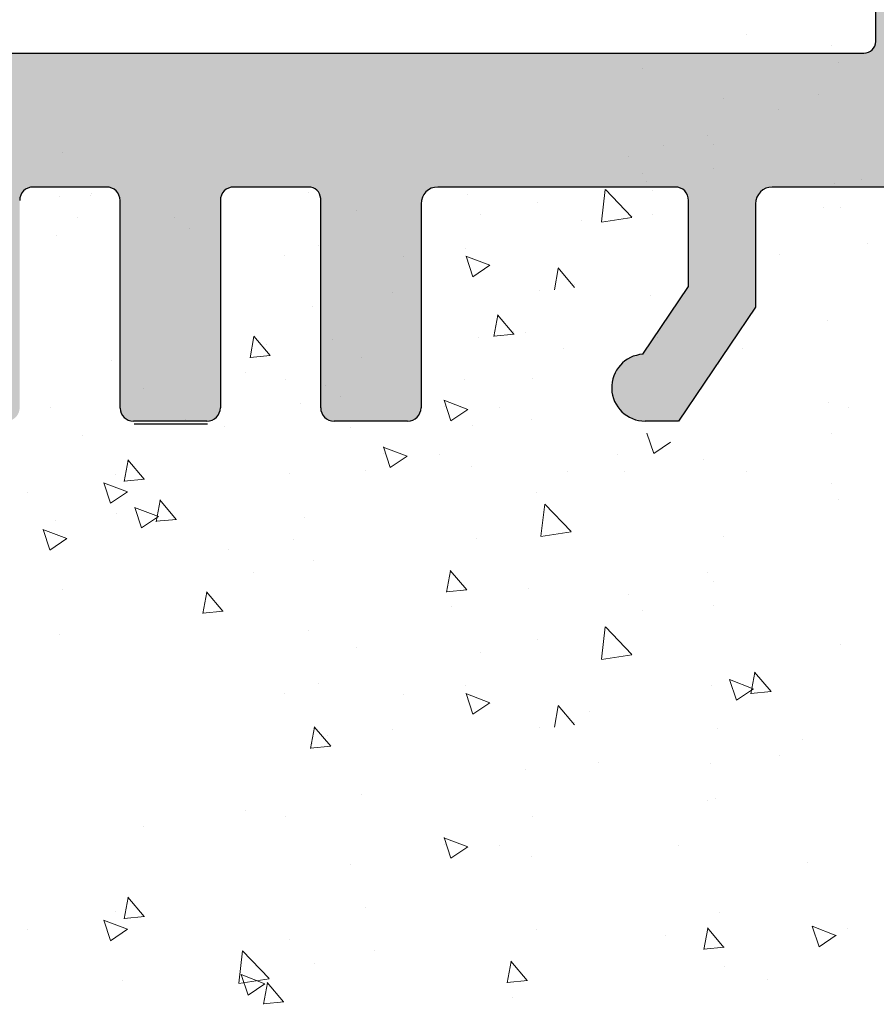
# Model space of a CAD drawing. Units: millimetres. Extents: x 13726 to 14142, y 3922 to 4222.
# Drawn here: x 14034 to 14047, y 4080 to 4095 of the extents above; entities that cross this region are included whole.
import ezdxf

# ---------------------------------------------------------------- set-up
doc = ezdxf.new("R2010")
doc.units = ezdxf.units.MM
doc.layers.get('0').update_dxf_attribs({"lineweight": 30})
doc.layers.add('Putz Sch', color=252, linetype='Continuous', lineweight=20)

msp = doc.modelspace()

# ---------------------------------------------------------------- hatches: boundary and pattern name
h = msp.add_hatch()
h.set_pattern_fill('JIS_WOOD', color=256, scale=0.0014285, angle=180, style=0)
h.set_pattern_definition([(225, (-6059.982354340067, -1680.37958332611), (0.0007142499988014659, -0.0007142499988014663), [])])
edge = h.paths.add_edge_path()
edge.add_line((14031.6100272827, 4138.429614742388), (14032.1100022827, 4138.429614742388))
edge.add_line((14032.1100022827, 4138.429614742388), (14033.2599447827, 4136.724754875857))
edge.add_line((14033.2599447827, 4136.724754875857), (14033.2599447827, 4135.131865648209))
edge.add_arc((14033.4599347827, 4135.131865648209), 0.1999899999993634, 180, 270.0000000002605)
edge.add_line((14033.4599347827, 4134.93187564821), (14036.0598047827, 4134.93187564821))
edge.add_arc((14036.0598047827, 4135.131865648209), 0.1999899999993634, 270, 2.605510395054913e-10)
edge.add_line((14036.2597947827, 4135.131865648209), (14036.2597947827, 4136.724754875857))
edge.add_line((14036.2597947827, 4136.724754875857), (14037.4097372827, 4138.42961474239))
edge.add_line((14037.4097372827, 4138.42961474239), (14037.9097122827, 4138.42961474239))
edge.add_arc((14037.9097122827, 4137.92963974239), 0.499975, 273.7175613376294, 90.00000000020839, ccw=False)
edge.add_line((14037.9421297465, 4137.430716793764), (14037.2597447827, 4136.419039480934))
edge.add_line((14037.2597447827, 4136.419039480934), (14037.2597447827, 4135.131865648213))
edge.add_arc((14037.4597347827, 4135.131865648213), 0.1999900000032286, 180, 269.9999999994789)
edge.add_line((14037.4597347827, 4134.93187564821), (14041.00327942469, 4134.931890302614))
edge.add_arc((14041.00327942469, 4135.131880302617), 0.1999900000025464, 270.0000000005211, 0)
edge.add_line((14041.20326942469, 4135.131880302617), (14041.20326942469, 4136.419054135336))
edge.add_line((14041.20326942469, 4136.419054135336), (14040.52088446089, 4137.430731448168))
edge.add_arc((14040.55330192469, 4137.929654396794), 0.4999749999997183, 89.99999999999397, 266.2824386625713, ccw=False)
edge.add_line((14040.55330192469, 4138.429629396795), (14041.05327692469, 4138.429629396795))
edge.add_line((14041.05327692469, 4138.429629396795), (14042.20321942469, 4136.724769530261))
edge.add_line((14042.20321942469, 4136.724769530261), (14042.20321942469, 4135.131880302617))
edge.add_arc((14042.40320942469, 4135.131880302615), 0.1999900000030012, 180, 269.9999999994789)
edge.add_line((14042.40320942469, 4134.931890302612), (14045.00307942469, 4134.931890302614))
edge.add_arc((14045.00307942469, 4135.131880302617), 0.1999900000025464, 270.0000000005211, 0)
edge.add_line((14045.20306942469, 4135.131880302617), (14045.20306942469, 4136.724769530261))
edge.add_line((14045.20306942469, 4136.724769530261), (14046.35301192469, 4138.429629396795))
edge.add_line((14046.35301192469, 4138.429629396795), (14046.85298692469, 4138.429629396795))
edge.add_arc((14046.85298692469, 4137.929654396794), 0.499975, 273.7175613376294, 90.00000000020839, ccw=False)
edge.add_line((14046.8854043885, 4137.430731448168), (14046.20301942469, 4136.419054135336))
edge.add_line((14046.20301942469, 4136.419054135336), (14046.20301942469, 4135.131880302617))
edge.add_arc((14046.40300942469, 4135.131880302617), 0.1999900000032286, 180, 269.9999999994789)
edge.add_line((14046.40300942469, 4134.931890302614), (14048.85822911439, 4134.931890302614))
edge.add_arc((14048.85822911439, 4134.731900302611), 0.1999900000020917, 0.017557839611527015, 90, ccw=False)
edge.add_line((14049.058219105, 4134.731961587968), (14049.058219105, 4127.880044156092))
edge.add_arc((14049.258209105, 4127.880044156092), 0.1999900000036832, 180, 269.9999999994789)
edge.add_line((14049.258209105, 4127.680054156088), (14053.00808041467, 4127.680119695069))
edge.add_arc((14053.00808041467, 4127.430132195068), 0.2499875, 360, 90, ccw=False)
edge.add_line((14053.25806791467, 4127.430132195068), (14053.25806791467, 4120.43043222666))
edge.add_arc((14053.00808041467, 4120.430432226662), 0.2499874999997727, 221.346946145199, 360, ccw=False)
edge.add_line((14052.8204090239, 4120.26528623294), (14051.39213581216, 4121.863373277916))
edge.add_arc((14052.25811791468, 4122.363348277921), 0.9999500000059607, 180.0000000000816, 210.0000000002064, ccw=False)
edge.add_line((14051.25816791468, 4122.363348277917), (14051.25816791468, 4125.480208242521))
edge.add_arc((14051.05817792406, 4125.480146957167), 0.1999900000011823, 0.01755783949389399, 90.00000000007766)
edge.add_line((14051.05817792406, 4125.680136957168), (14049.24001485608, 4125.680202496029))
edge.add_arc((14049.24000829759, 4125.498258143838), 0.181944352309684, 89.99793467732594, 182.3664029623037)
edge.add_line((14049.058219105, 4125.490745701196), (14049.05821910499, 4101.881359726658))
edge.add_arc((14049.25820910499, 4101.881359726658), 0.1999900000002728, 180, 270.0000000003908)
edge.add_line((14049.25820910499, 4101.681369726657), (14051.0569275797, 4101.681369726659))
edge.add_arc((14051.05686629435, 4101.881359717268), 0.1999900000005002, 270.0175578395118, 3.560185688243002e-10)
edge.add_line((14051.25685629435, 4101.881359717268), (14051.25685629435, 4105.45841646706))
edge.add_arc((14052.25680629434, 4105.45841646706), 0.9999500000006821, 138.3685798687306, 180, ccw=False)
edge.add_line((14051.50940977497, 4106.122719444114), (14052.82057788354, 4107.597893445311))
edge.add_arc((14053.00808041467, 4107.432555757603), 0.2499874999999364, 7.651124178664759e-11, 138.5945036477251, ccw=False)
edge.add_line((14053.25806791467, 4107.432555757603), (14053.25806791468, 4099.881487745593))
edge.add_arc((14053.05807791468, 4099.881487745593), 0.1999900000000455, 270.01755783974204, 360, ccw=False)
edge.add_line((14053.05813920004, 4099.681497754984), (14049.24017001579, 4099.680846305371))
edge.add_arc((14049.20962952681, 4099.032491877682), 0.649073328192062, 87.3030975663193, 134.0627648699804)
edge.add_line((14048.75823410499, 4099.498901953182), (14048.75817797195, 4092.629663708959))
edge.add_arc((14048.55818797195, 4092.629663708959), 0.1999900000000455, 270.01755783922096, 360, ccw=False)
edge.add_line((14048.5582492573, 4092.429673718349), (14045.50835686392, 4092.429673718351))
edge.add_arc((14045.50835686392, 4092.179686218349), 0.2499875000018189, 90.0000000004169, 180)
edge.add_line((14045.25836936392, 4092.179686218349), (14045.25836936392, 4090.6367944907))
edge.add_line((14045.25836936392, 4090.6367944907), (14044.10842686392, 4088.931934624166))
edge.add_line((14044.10842686392, 4088.931934624166), (14043.60845186392, 4088.931934624166))
edge.add_arc((14043.60845186392, 4089.431909624167), 0.4999749999997727, 93.71756133762938, 270.00000000020844, ccw=False)
edge.add_line((14043.57603440012, 4089.930832572792), (14044.25841936392, 4090.942509885624))
edge.add_line((14044.25841936392, 4090.942509885624), (14044.25841936392, 4092.229683718344))
edge.add_arc((14044.05842936391, 4092.229683718344), 0.1999900000025464, 0, 89.9999999994789)
edge.add_line((14044.05842936391, 4092.429673718347), (14040.50860686389, 4092.429673718347))
edge.add_arc((14040.5086068639, 4092.179686218346), 0.2499875000022736, 90.0000000004169, 179.9999999998958)
edge.add_line((14040.25861936389, 4092.179686218346), (14040.25861936392, 4089.131939279602))
edge.add_arc((14040.0586293639, 4089.131939279602), 0.1999900000161882, 270.00000000104217, 360, ccw=False)
edge.add_line((14040.05862936391, 4088.931949279587), (14038.95862307576, 4088.931949279585))
edge.add_arc((14038.95868436309, 4089.13193926822), 0.1999899980259269, 179.9999999995504, 269.98244159280625, ccw=False)
edge.add_line((14038.75869436506, 4089.13193926822), (14038.75869436502, 4092.259859998755))
edge.add_arc((14038.57715484234, 4092.24772949828), 0.1819443523083256, 3.822830515213518, 90.06907999652847)
edge.add_line((14038.57693547693, 4092.429673718347), (14037.459054698, 4092.429520680449))
edge.add_arc((14037.459054698, 4092.229530680447), 0.1999900000018644, 90, 180)
edge.add_line((14037.259064698, 4092.229530680447), (14037.2587701412, 4089.131939265382))
edge.add_arc((14037.05853393114, 4089.132185614347), 0.2002363615943459, 270.0291965559609, 359.9295095083789, ccw=False)
edge.add_line((14037.05863596679, 4088.93194927875), (14035.95883436417, 4088.931949279181))
edge.add_arc((14035.95883436416, 4089.131939279175), 0.1999899999943614, 181.7813950178052, 270.0000000020845, ccw=False)
edge.add_line((14035.75894101787, 4089.125722350147), (14035.75910792215, 4092.229519926142))
edge.add_arc((14035.55911792244, 4092.229530680447), 0.1999899999998181, 359.9969189646483, 90.00000000485805)
edge.add_line((14035.55911792242, 4092.429520680448), (14034.45934809546, 4092.42952068036))
edge.add_arc((14034.45934809546, 4092.229530680364), 0.1999899999954982, 89.99999999947886, 180.0000000005211)
edge.add_line((14034.25935809546, 4092.229530680364), (14034.25891936426, 4089.131939279092))
edge.add_arc((14034.05892936426, 4089.131939279095), 0.1999900000018644, 270, 360, ccw=False)
edge.add_line((14034.05892936426, 4088.931949279091), (14031.95845223539, 4088.931949279091))
edge.add_arc((14031.95845223527, 4089.131939278975), 0.1999899998845454, 180.000000000132, 270.0000000333522, ccw=False)
edge.add_line((14031.75846223539, 4089.131939278975), (14031.75846223539, 4092.229530680465))
edge.add_arc((14031.55847223541, 4092.229530680465), 0.1999899999816291, 0, 89.99999999374678)
edge.add_line((14031.55847223543, 4092.429520680448), (14030.45896596668, 4092.429520680684))
edge.add_arc((14030.45896475623, 4092.229531891308), 0.1999887893798242, 89.99965321109852, 179.9922316862933)
edge.add_line((14030.25897596869, 4092.229559006317), (14030.25853723651, 4089.131939279098))
edge.add_arc((14030.0585472365, 4089.131939279098), 0.1999900000057295, 270.0000000031266, 360, ccw=False)
edge.add_line((14030.05854723651, 4088.931949279091), (14028.95904096685, 4088.931949279041))
edge.add_arc((14028.95904096685, 4089.131939279045), 0.1999900000036832, 180.0000000000001, 270.0000000020845, ccw=False)
edge.add_line((14028.75905096684, 4089.131939279045), (14028.75905096707, 4090.231884849468))
edge.add_arc((14028.55906096707, 4090.231884849468), 0.1999900000018658, 0, 89.86315608160379)
edge.add_line((14028.55953861812, 4090.431874279065), (14027.7591009671, 4090.431874279066))
edge.add_arc((14027.75910096711, 4090.631864279062), 0.1999899999970898, 180.0000000002604, 269.9999999968732, ccw=False)
edge.add_line((14027.55911096711, 4090.631864279067), (14027.55911096715, 4091.231834279062))
edge.add_arc((14027.75910096716, 4091.231834279062), 0.1999900000036832, 90.00000000052108, 180, ccw=False)
edge.add_line((14027.75910096716, 4091.431824279065), (14028.55906096732, 4091.431824279065))
edge.add_arc((14028.55906096734, 4091.63181427909), 0.1999900000246006, 269.9999999942676, 3.905212260088164e-10)
edge.add_line((14028.75905096736, 4091.63181427909), (14028.75905096753, 4092.255274942023))
edge.add_arc((14028.57726285348, 4092.247763598923), 0.181943229293942, 2.366071024255107, 88.90624063155374)
edge.add_line((14028.5807358846, 4092.429673677645), (14025.95518205708, 4092.429659063942))
edge.add_arc((14025.96409629318, 4092.629777255525), 0.2003166348743129, 191.5115845131922, 267.44945380913293, ccw=False)
edge.add_arc((14025.60996703582, 4092.500620311687), 0.1812934168421705, 29.466378495867, 87.65401197042513)
edge.add_line((14025.61738805983, 4092.681761779587), (14023.23721748524, 4092.681761779585))
edge.add_arc((14023.24210057841, 4092.499882966256), 0.1819443523092109, 91.5379110396759, 182.3664029619904)
edge.add_line((14023.06031138582, 4092.492370523613), (14023.06031138581, 4090.931849279586))
edge.add_line((14023.06031138581, 4090.931849279586), (14023.61028388581, 4090.931849279586))
edge.add_arc((14023.61028388581, 4090.681861779585), 0.2499875000006821, 1.0419398677186109e-10, 90, ccw=False)
edge.add_line((14023.86027138581, 4090.681861779585), (14023.86027138581, 4089.181936779586))
edge.add_arc((14023.61028388581, 4089.181936779586), 0.2499875, 269.99999999989575, 360, ccw=False)
edge.add_line((14023.61028388581, 4088.931949279585), (14022.56033638581, 4088.931949279587))
edge.add_arc((14022.56033638581, 4089.431924279588), 0.4999750000006821, 180.0000000000521, 270.00000000020844, ccw=False)
edge.add_line((14022.06036138581, 4089.431924279585), (14022.06036138581, 4089.886952552757))
edge.add_arc((14022.11035888581, 4090.131889279588), 0.2499874999993058, 101.53695903318328, 258.463040967086, ccw=False)
edge.add_line((14022.06036138581, 4090.376826006415), (14022.06036138581, 4090.586917552756))
edge.add_arc((14022.11035888581, 4090.831854279586), 0.249987499999574, 101.53695903243732, 258.4630409671068, ccw=False)
edge.add_line((14022.06036138581, 4091.076791006415), (14022.06036138581, 4091.296986073061))
edge.add_arc((14022.11035888581, 4091.54192279989), 0.2499874999996333, 101.5369590328562, 258.4630409666775, ccw=False)
edge.add_line((14022.06036138581, 4091.786859526719), (14022.0604224918, 4092.481754202732))
edge.add_arc((14021.86043249257, 4092.481771788976), 0.1999899999995907, 359.9949616604966, 90.00000033205673)
edge.add_line((14021.86043249142, 4092.681761788975), (14020.23863068278, 4092.681761779585))
edge.add_arc((14020.26048195901, 4091.682050559169), 0.9999499999997726, 91.25214817638982, 180.0000000000617)
edge.add_line((14019.26053195901, 4091.682050559169), (14019.26047067366, 4088.574682857101))
edge.add_arc((14018.94719058518, 4088.579913709552), 0.3133237553340175, 264.4070776436223, 359.04341854908193, ccw=False)
edge.add_arc((14018.8899638938, 4088.120482819519), 0.1499925000001373, 79.75001034304822, 169.7500103431337)
edge.add_line((14018.74236516464, 4088.147172990118), (14018.62541266381, 4087.567395335957))
edge.add_arc((14018.3803611224, 4087.616827028253), 0.2499875000014286, 259.7500103438091, 348.5953640499359, ccw=False)
edge.add_line((14018.33587750473, 4087.370829146318), (14018.08502739203, 4087.416190189333))
edge.add_arc((14018.05833722143, 4087.268591460172), 0.1499925000000968, 79.75001034444664, 169.7500103438329)
edge.add_line((14017.91073849227, 4087.295281630772), (14017.81268549051, 4086.75304086852))
edge.add_arc((14017.56668760858, 4086.797524486184), 0.2499875000006366, 259.7500103437316, 349.75001034383416, ccw=False)
edge.add_line((14017.52220399091, 4086.551526604249), (14017.30446430667, 4086.590900312625))
edge.add_arc((14017.27777413607, 4086.443301583464), 0.1499925000003467, 79.75001034304822, 149.4143968605323)
edge.add_line((14017.1486501064, 4086.519621535091), (14016.73132070271, 4085.813551193632))
edge.add_arc((14016.51019836757, 4085.933830060377), 0.2517182807957806, 185.5872258734555, 331.45614537192125, ccw=False)
edge.add_line((14016.25967596725, 4085.909322514119), (14016.25967596725, 4128.177229668561))
edge.add_line((14016.25967596725, 4128.177229668561), (14016.68643162609, 4128.608171338356))
edge.add_arc((14016.86319948255, 4128.431403481893), 0.249987500000203, 45.00000000066319, 134.9999999997052, ccw=False)
edge.add_line((14017.03996733901, 4128.608171338357), (14017.42210551868, 4128.226033158689))
edge.add_arc((14017.52816623255, 4128.33209387257), 0.1499925000005398, 225.0000000012283, 315.0000000008598)
edge.add_line((14017.63422694643, 4128.226033158693), (14018.01636512609, 4128.608171338356))
edge.add_arc((14018.19313298255, 4128.431403481893), 0.249987500000203, 45.00000000066319, 134.9999999997052, ccw=False)
edge.add_line((14018.36990083901, 4128.608171338357), (14018.75179557946, 4128.225625685694))
edge.add_arc((14018.85785629334, 4128.331686399575), 0.1499925000002182, 225.0000000009826, 315.0000000005527)
edge.add_line((14018.96391700722, 4128.2256256857), (14019.34629862609, 4128.606855337863))
edge.add_arc((14019.52306648255, 4128.4300874814), 0.249987500000203, 45.00000000066319, 134.9999999997052, ccw=False)
edge.add_line((14019.69983433901, 4128.606855337863), (14020.08188923213, 4128.225167187446))
edge.add_arc((14020.18789900436, 4128.331278818512), 0.1499924999994144, 225.0275129271789, 315.000000000621)
edge.add_line((14020.29395971824, 4128.225218104637), (14020.67623212609, 4128.606169947187))
edge.add_arc((14020.85299998255, 4128.429402090724), 0.249987500000203, 45.00000000066319, 134.9999999997052, ccw=False)
edge.add_line((14021.02976783901, 4128.606169947187), (14021.41190601867, 4128.224031767524))
edge.add_arc((14021.51796673256, 4128.330092481408), 0.1499925000075939, 225.0000000009826, 269.9999999990869)
edge.add_line((14021.51796673255, 4128.1800999814), (14024.05922468189, 4128.1800999814))
edge.add_arc((14024.05928596724, 4128.380089972012), 0.1999900000023191, 269.9824421625729, 2.954608076892348e-10)
edge.add_line((14024.25927596725, 4128.380089972012), (14024.25927596724, 4132.479882941952))
edge.add_arc((14024.05928596724, 4132.479882941952), 0.1999900000015536, 0, 89.98244216038833)
edge.add_line((14024.0593472526, 4132.679872932566), (14004.46026575877, 4132.679893352863))
edge.add_arc((14004.46026596714, 4132.879883352862), 0.1999899999999266, 180.0000000000767, 269.9999403032087, ccw=False)
edge.add_line((14004.26027596714, 4132.879883352864), (14004.26027596724, 4141.452212198081))
edge.add_arc((14004.51079836756, 4141.427704651769), 0.2517182807955228, 28.543854629084308, 174.4127741144542, ccw=False)
edge.add_line((14004.73192070271, 4141.547983518512), (14005.13827162483, 4140.860487425984))
edge.add_arc((14005.2768196964, 4140.917952040494), 0.1499925000011131, 202.5268652787432, 280.2499896568509)
edge.add_line((14005.30350986699, 4140.770353311333), (14005.52280399091, 4140.810008107899))
edge.add_arc((14005.56728760857, 4140.564010225966), 0.2499875000010841, 10.249989656613195, 100.24998965651059, ccw=False)
edge.add_line((14005.81328549051, 4140.608493843629), (14005.91133849227, 4140.066253081379))
edge.add_arc((14006.05893722143, 4140.092943251979), 0.1499925000000374, 190.2499896562989, 280.2499896556853)
edge.add_line((14006.08562739203, 4139.945344522817), (14006.33647750472, 4139.990705565833))
edge.add_arc((14006.38096112239, 4139.744707683898), 0.2499875000008414, 11.404635949692079, 100.24998965565311, ccw=False)
edge.add_line((14006.62601266381, 4139.794139376192), (14006.7434968468, 4139.211725973028))
edge.add_arc((14006.89052777165, 4139.241384988405), 0.1499925000001002, 191.4046359498807, 277.0995314490855)
edge.add_arc((14006.94779058517, 4138.781621002598), 0.3133237553339495, 0.9565814507582218, 97.0995314493141, ccw=False)
edge.add_line((14007.26107067365, 4138.786851855049), (14007.26113195481, 4135.429717179344))
edge.add_arc((14008.26108195465, 4135.429735432439), 0.99995, 180.0010458775953, 269.9999996686115)
edge.add_line((14008.26108194886, 4134.429785432438), (14009.86103249176, 4134.429785423175))
edge.add_arc((14009.86103249293, 4134.629775423176), 0.1999900000003654, 269.9999996680414, 0.00370537064099717)
edge.add_line((14010.06102249251, 4134.629788356713), (14010.0609613858, 4135.574675185433))
edge.add_arc((14010.11095888581, 4135.81961191226), 0.2499874999996333, 101.53695903372522, 258.4630409666984, ccw=False)
edge.add_line((14010.0609613858, 4136.064548639089), (14010.0609613858, 4136.284743705735))
edge.add_arc((14010.11095888581, 4136.529680432564), 0.249987499999365, 101.53695903360227, 258.4630409666567, ccw=False)
edge.add_line((14010.0609613858, 4136.774617159394), (14010.0609613858, 4136.984708705737))
edge.add_arc((14010.11095888581, 4137.229645432564), 0.2499874999995515, 101.53695903287701, 258.4630409658397, ccw=False)
edge.add_line((14010.0609613858, 4137.474582159392), (14010.06096138581, 4137.929610432566))
edge.add_arc((14010.56093638581, 4137.929610432564), 0.4999749999997727, 89.99999999984368, 180, ccw=False)
edge.add_line((14010.56093638581, 4138.429585432565), (14011.61088388581, 4138.429585432565))
edge.add_arc((14011.61088388581, 4138.179597932563), 0.2499875, 359.9999999998958, 90, ccw=False)
edge.add_line((14011.8608713858, 4138.179597932563), (14011.8608713858, 4136.679672932565))
edge.add_arc((14011.61088388581, 4136.679672932567), 0.2499875000006821, 270.0000000005211, 360, ccw=False)
edge.add_line((14011.61088388581, 4136.429685432566), (14011.0609113858, 4136.429685432566))
edge.add_line((14011.0609113858, 4136.429685432566), (14011.06091138581, 4134.869164188536))
edge.add_arc((14011.2427005784, 4134.861651745896), 0.1819443523093289, 177.6335970377314, 268.4620889600459)
edge.add_line((14011.23781748523, 4134.679772932566), (14013.59275573204, 4134.679772932564))
edge.add_arc((14013.59275573204, 4134.879762932564), 0.1999900000002001, 270, 338.3010173543196)
edge.add_arc((14013.96469629317, 4134.731757456626), 0.2003166348745899, 92.55054619095512, 158.3010173544822, ccw=False)
edge.add_line((14013.95578205708, 4134.931875648208), (14016.55965985439, 4134.931861155153))
edge.add_arc((14016.55966096752, 4135.131851155149), 0.1999899999998181, 269.9996810951164, 4.043121111076423e-10)
edge.add_line((14016.75965096752, 4135.131851155204), (14016.75965096736, 4135.729720433061))
edge.add_arc((14016.55966096733, 4135.729720433061), 0.1999900000246006, 0, 90.00000000612295)
edge.add_line((14016.55966096731, 4135.929710433085), (14015.75970096715, 4135.929710433085))
edge.add_arc((14015.75970096715, 4136.129700433088), 0.1999900000036832, 180, 269.99999999947886, ccw=False)
edge.add_line((14015.55971096715, 4136.129700433088), (14015.55971096711, 4136.729670433084))
edge.add_arc((14015.7597009671, 4136.729670433087), 0.1999899999970898, 90.00000000338719, 180, ccw=False)
edge.add_line((14015.75970096709, 4136.929660433085), (14016.56013861811, 4136.929660433085))
edge.add_arc((14016.55966096706, 4137.129649862683), 0.1999900000018644, 270.1368439181247, 359.9999999997285)
edge.add_line((14016.75965096707, 4137.129649862683), (14016.75965096684, 4138.229595433106))
edge.add_arc((14016.95964096684, 4138.229595433106), 0.1999900000036832, 89.99999999791561, 180, ccw=False)
edge.add_line((14016.95964096685, 4138.42958543311), (14018.0591472365, 4138.429585433059))
edge.add_arc((14018.05914723649, 4138.229595433053), 0.1999900000057295, 359.99999999999983, 89.99999999687321, ccw=False)
edge.add_line((14018.2591372365, 4138.229595433053), (14018.25957596868, 4135.13197570583))
edge.add_arc((14018.45956596668, 4135.132004031466), 0.1999899999995907, 180.00811510293, 270.0000000127953)
edge.add_line((14018.45956596672, 4134.932014031467), (14019.55907223542, 4134.932014031703))
edge.add_arc((14019.5590722354, 4135.132004031684), 0.1999899999816291, 270.0000000057324, 359.9999999994792)
edge.add_line((14019.75906223538, 4135.132004031684), (14019.75906223538, 4138.229595433175))
edge.add_arc((14019.95905223527, 4138.229595433175), 0.1999899998845454, 89.99999996677968, 180, ccw=False)
edge.add_line((14019.95905223538, 4138.429585433059), (14022.05952936425, 4138.429585433059))
edge.add_arc((14022.05952936425, 4138.229595433057), 0.1999900000018644, 360, 90, ccw=False)
edge.add_line((14022.25951936426, 4138.229595433058), (14022.25995809546, 4135.132004031788))
edge.add_arc((14022.45994809546, 4135.132004031788), 0.1999899999954982, 180, 270.0000000010422)
edge.add_line((14022.45994809546, 4134.93201403179), (14023.559717731, 4134.932014031703))
edge.add_arc((14023.55971773102, 4135.132004031702), 0.1999899999995573, 269.9999999953098, 0.003077502317192756)
edge.add_line((14023.75970773073, 4135.132014773675), (14023.75954101787, 4138.235812362005))
edge.add_arc((14023.95943436416, 4138.229595432975), 0.1999899999943306, 89.99999999775753, 178.2186049820369, ccw=False)
edge.add_line((14023.95943436417, 4138.429585432968), (14025.05923596679, 4138.429585433401))
edge.add_arc((14025.05913393114, 4138.229349097805), 0.2002363615944094, 0.07049049197968316, 89.97080344439769, ccw=False)
edge.add_line((14025.25937014119, 4138.22959544677), (14025.25966469799, 4135.132004031702))
edge.add_arc((14025.459654698, 4135.132004031704), 0.1999900000018644, 180, 270)
edge.add_line((14025.459654698, 4134.932014031703), (14026.57753547692, 4134.931860993804))
edge.add_arc((14026.57775484233, 4135.113805213869), 0.1819443523073629, 269.9309200032836, 356.177169485009)
edge.add_line((14026.75929436502, 4135.101674713396), (14026.75929436506, 4138.229595443931))
edge.add_arc((14026.95928436309, 4138.229595443931), 0.1999899980258586, 90.01755840674417, 180, ccw=False)
edge.add_line((14026.95922307575, 4138.429585432565), (14028.0592293639, 4138.429585432565))
edge.add_arc((14028.0592293639, 4138.229595432549), 0.1999900000161882, 5.210836206970271e-10, 89.99999999947892, ccw=False)
edge.add_line((14028.25921936391, 4138.229595432549), (14028.25921936389, 4135.181848493805))
edge.add_arc((14028.5128335023, 4135.185475132215), 0.2536400672389259, 180.819263919528, 270.8192639191111)
edge.add_line((14028.51646014071, 4134.931860993804), (14032.0600047827, 4134.93187564821))
edge.add_arc((14032.0600047827, 4135.131865648211), 0.1999900000025464, 270.0000000005211, 0)
edge.add_line((14032.2599947827, 4135.131865648211), (14032.2599947827, 4136.419039480932))
edge.add_line((14032.2599947827, 4136.419039480932), (14031.5776098189, 4137.430716793764))
edge.add_arc((14031.6100272827, 4137.92963974239), 0.4999749999999452, 89.99999999957618, 266.28243866215524, ccw=False)
edge = h.paths.add_edge_path(flags=16)
edge.add_arc((14029.95899096725, 4132.43198599367), 0.4999750000018189, 90.00000000036482, 180, ccw=False)
edge.add_line((14029.95899096725, 4132.93196099367), (14046.85813941817, 4132.93196099367))
edge.add_arc((14046.85813941816, 4132.731970993667), 0.1999900000011823, 0.017557839416213028, 89.99999999947892, ccw=False)
edge.add_line((14047.05812940878, 4132.732032279024), (14047.05813596727, 4094.604005627897))
edge.add_arc((14046.87634677468, 4094.611518070539), 0.1819443523095131, 269.99793467733554, 357.6335970368729, ccw=False)
edge.add_line((14046.87634021619, 4094.429573718348), (14029.95898516098, 4094.429573718348))
edge.add_arc((14029.95778327449, 4094.928346831861), 0.4987745615947838, 179.8619354411339, 270.1380645588582, ccw=False)
edge.add_line((14029.45901016098, 4094.929548718348), (14029.45901016098, 4096.929448718349))
edge.add_arc((14029.95898516099, 4096.929448718347), 0.4999750000018189, 90.00000000036482, 180, ccw=False)
edge.add_line((14029.95898516098, 4097.429423718348), (14031.55891096724, 4097.429423718348))
edge.add_arc((14031.55891096724, 4101.92919871835), 4.499775000001401, 270, 308.9861000060042)
edge.add_line((14034.38986267642, 4098.431529855956), (14037.87678470974, 4098.431529855958))
edge.add_arc((14037.87679126823, 4098.613474208149), 0.1819443523095131, 269.9979346773259, 357.6335970368633)
edge.add_line((14038.05858046082, 4098.605961765505), (14038.05824996834, 4100.230005172039))
edge.add_arc((14037.85793639955, 4100.231113488677), 0.2003166348770451, 359.6829909325186, 89.90634746421304)
edge.add_line((14037.85826382598, 4100.431429855958), (14036.25866660319, 4100.431429855958))
edge.add_arc((14036.25899402961, 4100.631746223233), 0.2003166348729437, 179.6829909305708, 269.90634746513325, ccw=False)
edge.add_line((14036.05868046082, 4100.632854539876), (14036.05868046082, 4102.735396017586))
edge.add_arc((14035.55870546083, 4102.735396017586), 0.4999749999992829, 0, 104.9997148188407)
edge.add_line((14035.42930481251, 4103.218335426664), (14034.02332195423, 4102.841610955722))
edge.add_arc((14034.15272260255, 4102.358671546641), 0.4999749999998849, 104.9997148182421, 183.9122256074811)
edge.add_arc((14031.55891096724, 4102.181287168849), 2.099895000000804, 93.81877572399418, 3.912225607600419, ccw=False)
edge.add_arc((14031.35245857917, 4105.274249573326), 0.9999500000026533, 273.8187757240188, 344.9996959347713)
edge.add_line((14032.31833473569, 4105.015438343324), (14032.42698934556, 4105.420934260057))
edge.add_arc((14031.46111318904, 4105.679745490053), 0.999950000000475, 344.9996959350972, 91.60125989880075)
edge.add_arc((14031.55891096726, 4102.181287168702), 4.499775000149061, 91.60125989887308, 97.9872428713087)
edge.add_arc((14030.75895096724, 4107.621980120475), 0.9999499999992515, 179.9999999999542, 280.0619716356815, ccw=False)
edge.add_line((14029.75900096725, 4107.621980120477), (14029.75900096725, 4119.739554591437))
edge.add_arc((14030.75895096725, 4119.739554591435), 0.9999500000018189, 79.93802836463101, 180, ccw=False)
edge.add_arc((14031.55891950772, 4125.180246344711), 4.49977500000232, 262.0126473170935, 268.3986330534281)
edge.add_arc((14031.46111344811, 4121.681788255015), 0.9999499999992524, 268.3987330850129, 15.00023785958666)
edge.add_line((14032.42698990368, 4121.940598368939), (14032.31833473569, 4122.34609636859))
edge.add_arc((14031.35245857917, 4122.087285138594), 0.9999499999984259, 15.00030406503044, 86.1812242760925)
edge.add_arc((14031.55891096724, 4125.180247543067), 2.09989500000033, 356.0877743924356, 266.1812242760303, ccw=False)
edge.add_arc((14034.15272260255, 4125.002863165273), 0.4999750000005376, 176.08777439248, 255.0002851817191)
edge.add_line((14034.02332195423, 4124.519923756194), (14035.42930481251, 4124.14319928525))
edge.add_arc((14035.55870546083, 4124.626138694328), 0.4999749999981811, 255.000285181046, 2.191783842090139e-10)
edge.add_line((14036.05868046082, 4124.62613869433), (14036.05868046082, 4126.728680172038))
edge.add_arc((14036.25899402961, 4126.729788488679), 0.2003166348724742, 90.09365253448698, 180.3170090690495, ccw=False)
edge.add_line((14036.25866660319, 4126.930104855957), (14037.85826382598, 4126.930104855957))
edge.add_arc((14037.85793639955, 4127.130421223237), 0.2003166348779057, 270.0936525364251, 0.3170090681194262)
edge.add_line((14038.05824996834, 4127.131529539874), (14038.05858046082, 4128.755572946409))
edge.add_arc((14037.87679126823, 4128.748060503764), 0.1819443523106898, 2.366402963127059, 90.00206532182918)
edge.add_line((14037.87678470974, 4128.930004855956), (14034.38986267642, 4128.930004855956))
edge.add_arc((14031.55891096725, 4125.432335993572), 4.499774999995453, 51.01389999392904, 90.00000000001465)
edge.add_line((14031.55891096724, 4129.932110993566), (14029.95899096725, 4129.932110993564))
edge.add_arc((14029.95899096725, 4130.432085993567), 0.4999750000013642, 180.0000000001563, 269.99999999979156, ccw=False)
edge.add_line((14029.45901596724, 4130.432085993565), (14029.45901596724, 4132.43198599367))

# ---------------------------------------------------------------- linework, layer by layer
for p, q in [((14047.05813596727, 4094.604005627897), (14047.05812940878, 4132.732032279024)), ((14029.95898516098, 4094.429573718348), (14046.87634021619, 4094.429573718348)), ((14035.55911792242, 4092.429520680448), (14034.45934809546, 4092.42952068036)), ((14035.32794909277, 4092.327136956095), (14035.32794909277, 4092.327136956095)), ((14038.57693547693, 4092.429673718347), (14037.459054698, 4092.429520680449)), ((14044.05842936391, 4092.429673718347), (14040.50860686389, 4092.429673718347)), ((14048.5582492573, 4092.429673718349), (14045.50835686392, 4092.429673718351)), ((14035.31437281753, 4092.301667941263), (14035.31437281753, 4092.301667941263)), ((14035.75894101787, 4089.125722350147), (14035.75910792215, 4092.229519926142)), ((14037.259064698, 4092.229530680447), (14037.2587701412, 4089.131939265382)), ((14038.75869436506, 4089.13193926822), (14038.75869436502, 4092.259859998755)), ((14040.25861936389, 4092.179686218346), (14040.25861936392, 4089.131939279602)), ((14044.25841936392, 4090.942509885624), (14044.25841936392, 4092.229683718344)), ((14045.25836936392, 4092.179686218349), (14045.25836936392, 4090.6367944907)), ((14043.57603440012, 4089.930832572792), (14044.25841936392, 4090.942509885624)), ((14045.25836936392, 4090.6367944907), (14044.10842686392, 4088.931934624166)), ((14037.05863596679, 4088.93194927875), (14035.95883436417, 4088.931949279181)), ((14040.05862936391, 4088.931949279587), (14038.95862307576, 4088.931949279585)), ((14044.10842686392, 4088.931934624166), (14043.60845186392, 4088.931934624166)), ((14035.9688188673, 4088.891904244941), (14037.068325136, 4088.891904244941))]:
    msp.add_line(p, q)
for centre, radius, start, end in [((14046.87634677468, 4094.611518070539), 0.1819443523090059, 269.9979346784716, 357.6335970374215), ((14034.45934809546, 4092.229530680364), 0.1999899999954983, 89.99999999895775, 180), ((14035.55911792244, 4092.229530680447), 0.1999900000000049, 359.9969189646483, 90.00000000521129), ((14037.459054698, 4092.229530680447), 0.1999900000018644, 90, 180), ((14038.57715484234, 4092.247729498281), 0.1819443523080219, 3.822830515213518, 90.06907999671601), ((14040.5086068639, 4092.179686218346), 0.2499875000020463, 90.00000000083382, 180), ((14044.05842936391, 4092.229683718344), 0.1999900000025464, 0, 90), ((14045.50835686392, 4092.179686218349), 0.2499875000018189, 90.00000000083382, 180), ((14043.60845186392, 4089.431909624167), 0.4999749999998589, 93.71756133762996, 270), ((14035.95883436416, 4089.131939279175), 0.1999899999944468, 181.7813950174583, 270.0000000020845), ((14037.05853393114, 4089.132185614347), 0.2002363615946761, 270.0291965561226, 359.9295095083789), ((14038.95868436309, 4089.13193926822), 0.1999899980260207, 180, 269.9824415938485), ((14040.0586293639, 4089.131939279602), 0.1999900000161882, 270.0000000010423, 0)]:
    msp.add_arc(centre, radius, start, end)
at = {"layer": 'Putz Sch'}
for p, q in [((14045.12529059284, 4094.708949449938), (14045.12529059284, 4094.708949449938)), ((14046.39695333021, 4094.541531874474), (14046.39695333021, 4094.541531874474)), ((14046.50215711418, 4094.292790914057), (14046.50215711418, 4094.292790914057)), ((14043.56890778872, 4094.196189535959), (14043.56890778872, 4094.196189535959)), ((14046.20726122846, 4093.815328957629), (14046.20726122846, 4093.815328957629)), ((14044.78380168801, 4093.750415266158), (14044.78380168801, 4093.750415266158)), ((14045.59608953839, 4093.594439018883), (14045.59608953839, 4093.594439018883)), ((14044.53674434092, 4093.203525208708), (14044.53674434092, 4093.203525208708)), ((14043.87773411222, 4093.052063370985), (14043.87773411222, 4093.052063370985)), ((14044.62770345468, 4093.070326375725), (14044.62770345468, 4093.070326375725)), ((14034.89227324535, 4092.946676910512), (14034.89227324535, 4092.946676910512)), ((14043.35870530754, 4092.879053591832), (14043.35870530754, 4092.879053591832)), ((14043.56661766718, 4092.635071603355), (14043.56661766718, 4092.635071603355)), ((14044.63036804491, 4092.711636016368), (14044.63036804491, 4092.711636016368)), ((14043.63067676513, 4092.505173313535), (14043.63067676513, 4092.505173313535)), ((14046.43331219164, 4092.486543631661), (14046.43331219164, 4092.486543631661)), ((14046.84016961076, 4092.543558976811), (14046.84016961076, 4092.543558976811)), ((14038.58027369163, 4092.341477397634), (14038.58027369163, 4092.341477397634)), ((14040.96035412515, 4092.31635288079), (14040.96035412515, 4092.31635288079)), ((14042.95748283887, 4091.908836461357), (14043.01360477933, 4092.391258712026)), ((14043.40950178598, 4091.979165102601), (14043.01384801287, 4092.391521358056)), ((14043.72163587889, 4092.371974480553), (14043.72163587889, 4092.371974480553)), ((14034.84915686593, 4092.28590075354), (14034.84915686593, 4092.28590075354)), ((14041.99915036702, 4092.197141386444), (14041.99915036702, 4092.197141386444)), ((14039.28747405428, 4092.082572235335), (14039.28747405428, 4092.082572235335)), ((14041.14608652914, 4092.016279181117), (14041.14608652914, 4092.016279181117)), ((14043.72430046912, 4092.013284121197), (14043.72430046912, 4092.013284121197)), ((14046.26903020487, 4092.124312735205), (14046.26903020487, 4092.124312735205)), ((14046.52905316572, 4092.126567209182), (14046.52905316572, 4092.126567209182)), ((14035.1192186955, 4091.973081606805), (14035.1192186955, 4091.973081606805)), ((14036.57579774153, 4091.968003084226), (14036.57579774153, 4091.968003084226)), ((14042.6605500914, 4091.936719708183), (14042.6605500914, 4091.936719708183)), ((14043.4089497625, 4091.976606486399), (14042.9571738864, 4091.906538696952)), ((14036.79778827111, 4091.80548592926), (14036.79778827111, 4091.80548592926)), ((14034.80868383746, 4091.70218795382), (14034.80868383746, 4091.70218795382)), ((14046.93241596893, 4091.590927703096), (14046.93241596893, 4091.590927703096)), ((14038.72165031338, 4091.552204686379), (14038.72165031338, 4091.552204686379)), ((14040.9280967862, 4091.514805002368), (14040.9280967862, 4091.514805002368)), ((14045.62298558993, 4091.428215314008), (14045.62298558993, 4091.428215314008)), ((14038.21642047345, 4091.40023585126), (14038.21642047345, 4091.40023585126)), ((14039.99331305075, 4091.384787110918), (14039.99331305075, 4091.384787110918)), ((14041.28654632578, 4091.259647101555), (14040.930869968, 4091.396178463422)), ((14041.0354037751, 4091.090078254067), (14040.93240525091, 4091.397042844265)), ((14041.28808322812, 4091.259919563797), (14041.03540521054, 4091.08948608892)), ((14042.25246424697, 4090.893555085838), (14042.31119687138, 4091.211967451252)), ((14042.5521759293, 4090.928301974124), (14042.30728609511, 4091.220150313806)), ((14039.83436168863, 4090.855708440713), (14039.83436168863, 4090.855708440713)), ((14042.02237887699, 4090.882764907619), (14042.02237887699, 4090.882764907619)), ((14042.54603800137, 4090.970277591822), (14042.54603800137, 4090.970277591822)), ((14043.69244574154, 4090.81415709111), (14043.69244574154, 4090.81415709111)), ((14038.64204266804, 4090.650461175209), (14038.64204266804, 4090.650461175209)), ((14041.34639667118, 4090.195203190667), (14041.40512929559, 4090.513615556081)), ((14041.64610835351, 4090.229950078951), (14041.40121851933, 4090.521798418633)), ((14046.33079918128, 4090.433296512779), (14046.33079918128, 4090.433296512779)), ((14041.63997042559, 4090.271925696649), (14041.63997042559, 4090.271925696649)), ((14041.82136618947, 4090.259119660334), (14041.82136618947, 4090.259119660334)), ((14037.70290208746, 4089.876413445424), (14037.76163471187, 4090.194825810837)), ((14038.00259715827, 4089.911184307258), (14037.75770732408, 4090.20303264694)), ((14038.92829411284, 4090.157356545538), (14038.92829411284, 4090.157356545538)), ((14041.11631130121, 4090.184413012446), (14041.11631130121, 4090.184413012446)), ((14041.64961583984, 4090.230071673659), (14041.34599087787, 4090.203507931522)), ((14043.78896416229, 4090.177190380871), (14043.78896416229, 4090.177190380871)), ((14037.95286311515, 4090.069272159336), (14037.95286311515, 4090.069272159336)), ((14042.38797403857, 4090.016995436984), (14042.38797403857, 4090.016995436984)), ((14045.06062689966, 4090.009772805407), (14045.06062689966, 4090.009772805407)), ((14035.6316864889, 4089.831014708709), (14035.6316864889, 4089.831014708709)), ((14038.00611629618, 4089.911306768027), (14037.70249133422, 4089.884743025891)), ((14039.3628033146, 4089.886591352802), (14039.3628033146, 4089.886591352802)), ((14044.71082667977, 4089.776240152699), (14044.71082667977, 4089.776240152699)), ((14037.6417466701, 4089.652280391707), (14037.6417466701, 4089.652280391707)), ((14038.22672776544, 4089.554891252811), (14038.22672776544, 4089.554891252811)), ((14040.91529861369, 4089.56076776516), (14040.91529861369, 4089.56076776516)), ((14041.92861615211, 4089.561393136281), (14041.92861615211, 4089.561393136281)), ((14036.10714905124, 4089.414233829054), (14036.10714905124, 4089.414233829054)), ((14038.83787679076, 4089.466669895377), (14038.83787679076, 4089.466669895377)), ((14039.05986732033, 4089.304152740409), (14039.05986732033, 4089.304152740409)), ((14040.95664358994, 4089.106313059099), (14040.60096723215, 4089.242844420965)), ((14040.70548906069, 4088.936734846739), (14040.6024905365, 4089.243699436935)), ((14034.72561891311, 4089.132662813535), (14034.72561891311, 4089.132662813535)), ((14038.45673573882, 4089.188239457628), (14038.45673573882, 4089.188239457628)), ((14040.60418216864, 4089.143775997531), (14040.60418216864, 4089.143775997531)), ((14040.95817203898, 4089.106576208596), (14040.7054940214, 4088.936142733718)), ((14041.43484326526, 4089.13253483471), (14041.43484326526, 4089.13253483471)), ((14046.35144941168, 4089.208472919735), (14046.35144941168, 4089.208472919735)), ((14046.64541701835, 4089.142024712658), (14046.64541701835, 4089.142024712658)), ((14036.73567909432, 4088.953928496534), (14036.73567909432, 4088.953928496534)), ((14041.91602714194, 4088.955957224615), (14041.91602714194, 4088.955957224615)), ((14037.32066018966, 4088.856539357637), (14037.32066018966, 4088.856539357637)), ((14039.20435082919, 4088.841388073507), (14039.20435082919, 4088.841388073507)), ((14041.02254857632, 4088.86304124111), (14041.02254857632, 4088.86304124111)), ((14035.20108147546, 4088.715881933881), (14035.20108147546, 4088.715881933881)), ((14043.7376231694, 4088.446464312774), (14043.63462464522, 4088.753428902968)), ((14046.39256815768, 4088.742280290357), (14046.39256815768, 4088.742280290357)), ((14040.05057601415, 4088.407961163923), (14039.69489965636, 4088.544492525792)), ((14039.7994214849, 4088.238382951566), (14039.69642296072, 4088.545347541762)), ((14043.99030824997, 4088.616307522276), (14043.73763023239, 4088.4458740474)), ((14035.82257316357, 4088.028975936606), (14035.88130578798, 4088.34738830202)), ((14036.12229298838, 4088.06365344133), (14035.87740315419, 4088.355501781012)), ((14039.69811459285, 4088.44542410236), (14039.69811459285, 4088.44542410236)), ((14040.05210446319, 4088.408224313421), (14039.79942644562, 4088.237790838545)), ((14040.52877568948, 4088.434182939537), (14040.52877568948, 4088.434182939537)), ((14043.20142855056, 4088.426960307962), (14043.20142855056, 4088.426960307962)), ((14044.47497536451, 4088.359271046277), (14044.47497536451, 4088.359271046277)), ((14039.42457229101, 4088.195575130377), (14039.42457229101, 4088.195575130377)), ((14041.00995956615, 4088.257605329443), (14041.00995956615, 4088.257605329443)), ((14035.69345546531, 4088.139998486285), (14035.69345546531, 4088.139998486285)), ((14036.12577742823, 4088.063776484725), (14035.82215246627, 4088.037212742589)), ((14038.29828325341, 4088.143036178335), (14038.29828325341, 4088.143036178335)), ((14042.45263773175, 4088.180901696658), (14042.45263773175, 4088.180901696658)), ((14043.29404161436, 4088.179876947302), (14043.29404161436, 4088.179876947302)), ((14045.12529059284, 4088.173679065083), (14045.12529059284, 4088.173679065083)), ((14035.86943881702, 4087.874768479099), (14035.51376245923, 4088.011299840967)), ((14035.61827262556, 4087.705184234701), (14035.51527410138, 4088.012148824896)), ((14046.39695333021, 4088.006261489619), (14046.39695333021, 4088.006261489619)), ((14034.3784249827, 4087.868780779926), (14034.3784249827, 4087.868780779926)), ((14035.87095486013, 4087.875031035245), (14035.61827684255, 4087.704597560366)), ((14036.29987046326, 4087.428630242479), (14036.35860308766, 4087.747042607893)), ((14036.59955706502, 4087.463355694302), (14036.35466723083, 4087.755204033984)), ((14041.99038512852, 4087.870376913857), (14041.99038512852, 4087.870376913857)), ((14046.50215711418, 4087.757520529202), (14046.50215711418, 4087.757520529202)), ((14036.33346300887, 4087.505170513049), (14035.97778665108, 4087.641701874916)), ((14036.08230858507, 4087.335593411634), (14035.97931006089, 4087.642558001829)), ((14042.05141526309, 4087.210684566185), (14042.10753720354, 4087.693106816855)), ((14042.5034342102, 4087.281013207429), (14042.10778043709, 4087.693369462885)), ((14035.7072164428, 4087.549942782642), (14035.7072164428, 4087.549942782642)), ((14036.33499014037, 4087.50543656901), (14036.08231212278, 4087.335003094132)), ((14036.60306480807, 4087.463480469821), (14036.29943984609, 4087.436916727685)), ((14038.51850471522, 4087.497223235204), (14038.51850471522, 4087.497223235204)), ((14034.96337124124, 4087.176416583925), (14034.60769488345, 4087.312947945793)), ((14034.71220504977, 4087.006832339527), (14034.60920652559, 4087.313796929723)), ((14034.78738788952, 4087.441646591109), (14034.78738788952, 4087.441646591109)), ((14034.96488728434, 4087.176679140071), (14034.71220926676, 4087.006245665193)), ((14038.34556988253, 4087.169082204312), (14038.34556988253, 4087.169082204312)), ((14041.08431755273, 4087.172025018686), (14041.08431755273, 4087.172025018686)), ((14042.50288218671, 4087.278454591225), (14042.05110631061, 4087.208386801778)), ((14044.78380168801, 4087.215144881303), (14044.78380168801, 4087.215144881303)), ((14037.38532388284, 4087.020445617312), (14037.38532388284, 4087.020445617312)), ((14038.6569866202, 4086.853028041849), (14038.6569866202, 4086.853028041849)), ((14037.75811052273, 4086.667737895186), (14037.75811052273, 4086.667737895186)), ((14040.64160517827, 4086.374254805705), (14040.70033780268, 4086.692667171119)), ((14040.9412751685, 4086.409004231079), (14040.69638533432, 4086.70085257076)), ((14044.53674434092, 4086.668254823853), (14044.53674434092, 4086.668254823853)), ((14041.86510212002, 4086.430671623751), (14041.86510212002, 4086.430671623751)), ((14044.62770345468, 4086.535055990871), (14044.62770345468, 4086.535055990871)), ((14034.89227324535, 4086.411406525656), (14034.89227324535, 4086.411406525656)), ((14036.99811059455, 4086.055465060462), (14037.05684321896, 4086.373877425876)), ((14037.29776397325, 4086.090238459387), (14037.05287413907, 4086.382086799068)), ((14040.94479456315, 4086.409129872659), (14040.64116960118, 4086.382566130522)), ((14043.35870530754, 4086.343783206976), (14043.35870530754, 4086.343783206976)), ((14040.72054602128, 4086.15923350101), (14040.72054602128, 4086.15923350101)), ((14044.63036804491, 4086.176365631513), (14044.63036804491, 4086.176365631513)), ((14037.3012950195, 4086.090364967027), (14036.99767005753, 4086.063801224891)), ((14043.56661766718, 4086.099801218502), (14043.56661766718, 4086.099801218502)), ((14042.95748283887, 4085.373566076504), (14043.01360477933, 4085.855988327171)), ((14043.40950178598, 4085.443894717748), (14043.01384801287, 4085.856250973203)), ((14034.84915686593, 4085.750630368686), (14034.84915686593, 4085.750630368686)), ((14038.58027369163, 4085.806207012778), (14038.58027369163, 4085.806207012778)), ((14039.28747405428, 4085.54730185048), (14039.28747405428, 4085.54730185048)), ((14041.99915036702, 4085.661871001589), (14041.99915036702, 4085.661871001589)), ((14046.52905316572, 4085.591296824326), (14046.52905316572, 4085.591296824326)), ((14041.14608652914, 4085.481008796261), (14041.14608652914, 4085.481008796261)), ((14043.4089497625, 4085.441336101544), (14042.9571738864, 4085.371268312096)), ((14045.19116733778, 4084.855926061266), (14045.24989996219, 4085.174338426679)), ((14045.49085393954, 4084.890651513091), (14045.24596410535, 4085.18249985277)), ((14038.72165031338, 4085.016934301525), (14038.72165031338, 4085.016934301525)), ((14040.9280967862, 4084.979534617515), (14040.9280967862, 4084.979534617515)), ((14044.59851331733, 4084.977238601429), (14044.59851331733, 4084.977238601429)), ((14045.22475988339, 4084.932466331834), (14044.86908352561, 4085.068997693703)), ((14044.9736054596, 4084.762889230421), (14044.87060693542, 4085.069853820616)), ((14038.21642047345, 4084.864965466406), (14038.21642047345, 4084.864965466406)), ((14039.99331305075, 4084.849516726062), (14039.99331305075, 4084.849516726062)), ((14041.28654632578, 4084.7243767167), (14040.930869968, 4084.860908078567)), ((14041.0354037751, 4084.554807869214), (14040.93240525091, 4084.86177245941)), ((14045.2262870149, 4084.932732387798), (14044.97360899731, 4084.762298912919)), ((14045.49436168259, 4084.890776288607), (14045.19073672062, 4084.864212546472)), ((14041.28808322812, 4084.724649178941), (14041.03540521054, 4084.554215704065)), ((14042.25246424697, 4084.358284700985), (14042.31119687138, 4084.676697066399)), ((14042.5521759293, 4084.393031589271), (14042.30728609511, 4084.684879928951)), ((14042.7711696958, 4084.593553134068), (14042.7711696958, 4084.593553134068)), ((14038.90866473405, 4084.074265817576), (14038.66377489986, 4084.366114157258)), ((14042.54603800137, 4084.435007206967), (14042.54603800137, 4084.435007206967)), ((14038.60896966324, 4084.039494955743), (14038.66770228765, 4084.357907321155)), ((14038.85893069093, 4084.232353669654), (14038.85893069093, 4084.232353669654)), ((14039.83436168863, 4084.320438055858), (14039.83436168863, 4084.320438055858)), ((14042.02237887699, 4084.347494522764), (14042.02237887699, 4084.347494522764)), ((14044.69503173808, 4084.340271891191), (14044.69503173808, 4084.340271891191)), ((14038.91218387197, 4084.074388278346), (14038.60855891, 4084.047824536211)), ((14038.64204266804, 4084.115190790356), (14038.64204266804, 4084.115190790356)), ((14045.96669447545, 4084.172854315726), (14045.96669447545, 4084.172854315726)), ((14045.61689425555, 4083.939321663018), (14045.61689425555, 4083.939321663018)), ((14042.9052179428, 4083.824752511909), (14042.9052179428, 4083.824752511909)), ((14044.58904909559, 4083.813610617154), (14044.58904909559, 4083.813610617154)), ((14041.82136618947, 4083.723849275478), (14041.82136618947, 4083.723849275478)), ((14039.3628033146, 4083.351320967946), (14039.3628033146, 4083.351320967946)), ((14044.54584067472, 4083.256985278942), (14044.54584067472, 4083.256985278942)), ((14044.66028229373, 4083.286222379004), (14044.66028229373, 4083.286222379004)), ((14037.6417466701, 4083.117010006853), (14037.6417466701, 4083.117010006853)), ((14038.22672776544, 4083.019620867956), (14038.22672776544, 4083.019620867956)), ((14041.92861615211, 4083.026122751428), (14041.92861615211, 4083.026122751428)), ((14036.10714905124, 4082.878963444199), (14036.10714905124, 4082.878963444199)), ((14040.95664358994, 4082.571042674243), (14040.60096723215, 4082.70757403611)), ((14040.70548906069, 4082.401464461883), (14040.6024905365, 4082.708429052081)), ((14040.60418216864, 4082.608505612677), (14040.60418216864, 4082.608505612677)), ((14040.95817203898, 4082.57130582374), (14040.7054940214, 4082.400872348864)), ((14041.43484326526, 4082.597264449855), (14041.43484326526, 4082.597264449855)), ((14044.10749612635, 4082.59004181828), (14044.10749612635, 4082.59004181828)), ((14039.20435082919, 4082.306117688651), (14039.20435082919, 4082.306117688651)), ((14041.91602714194, 4082.420686839761), (14041.91602714194, 4082.420686839761)), ((14046.03135816862, 4082.336760575402), (14046.03135816862, 4082.336760575402)), ((14035.82257316357, 4081.493705551752), (14035.88130578798, 4081.812117917165)), ((14036.12229298838, 4081.528383056474), (14035.87740315419, 4081.820231396157)), ((14035.69345546531, 4081.604728101429), (14035.69345546531, 4081.604728101429)), ((14039.42457229101, 4081.660304745522), (14039.42457229101, 4081.660304745522)), ((14044.72205127015, 4081.595206156581), (14044.72205127015, 4081.595206156581)), ((14035.86943881702, 4081.339498094245), (14035.51376245923, 4081.476029456112)), ((14035.61827262556, 4081.169913849846), (14035.51527410138, 4081.476878440041)), ((14036.12577742823, 4081.528506099871), (14035.82215246627, 4081.501942357735)), ((14034.3784249827, 4081.333510395072), (14034.3784249827, 4081.333510395072)), ((14035.87095486013, 4081.339760650389), (14035.61827684255, 4081.169327175513)), ((14041.99038512852, 4081.335106529003), (14041.99038512852, 4081.335106529003)), ((14044.48637584488, 4081.034977676306), (14044.54510846929, 4081.35339004172)), ((14044.78602075453, 4081.069705665217), (14044.54113092034, 4081.361554004899)), ((14046.46073019503, 4081.248881884611), (14046.10505383724, 4081.385413246477)), ((14046.20958774979, 4081.079314148069), (14046.10658922561, 4081.386278738265)), ((14046.62750612803, 4081.357234062847), (14046.62750612803, 4081.357234062847)), ((14038.29139145862, 4081.18352712763), (14038.29139145862, 4081.18352712763)), ((14043.91582981529, 4081.242664911737), (14043.91582981529, 4081.242664911737)), ((14046.46226577982, 4081.249157253316), (14046.20958776223, 4081.078723778438)), ((14037.5361722683, 4080.532962760726), (14037.59229420876, 4081.015385011393)), ((14037.98819204718, 4080.603290201422), (14037.59253827407, 4081.015646456877)), ((14039.56305419599, 4081.016109552168), (14039.56305419599, 4081.016109552168)), ((14044.7895404059, 4081.069834487608), (14044.48591544393, 4081.043270745471)), ((14041.54767275406, 4080.537336316024), (14041.60640537847, 4080.855748681437)), ((14041.84734274429, 4080.572085741397), (14041.6024529101, 4080.863934081079)), ((14038.66417809852, 4080.830819405504), (14038.66417809852, 4080.830819405504)), ((14044.79877611626, 4080.782713631719), (14044.79877611626, 4080.782713631719)), ((14035.79834082113, 4080.574488035976), (14035.79834082113, 4080.574488035976)), ((14037.98763924936, 4080.600722628173), (14037.53586337327, 4080.530654838726)), ((14037.92449760811, 4080.525834569426), (14037.56882125032, 4080.662365931292)), ((14037.67335495197, 4080.356264610995), (14037.57035642779, 4080.66322920119)), ((14038.20383154904, 4080.253319969705), (14037.95894171485, 4080.545168309386)), ((14041.85086213893, 4080.572211382977), (14041.54723717696, 4080.54564764084)), ((14045.44382255689, 4080.586530502492), (14045.44382255689, 4080.586530502492)), ((14037.926035828, 4080.526104125204), (14037.67335781042, 4080.355670650327)), ((14037.90417817033, 4080.21854657078), (14037.96291079475, 4080.536958936194)), ((14038.20736259528, 4080.253446477345), (14037.90373763331, 4080.226882735209)), ((14041.62661359706, 4080.322315011329), (14041.62661359706, 4080.322315011329))]:
    msp.add_line(p, q, dxfattribs=at)

doc.saveas('drawing.dxf')
